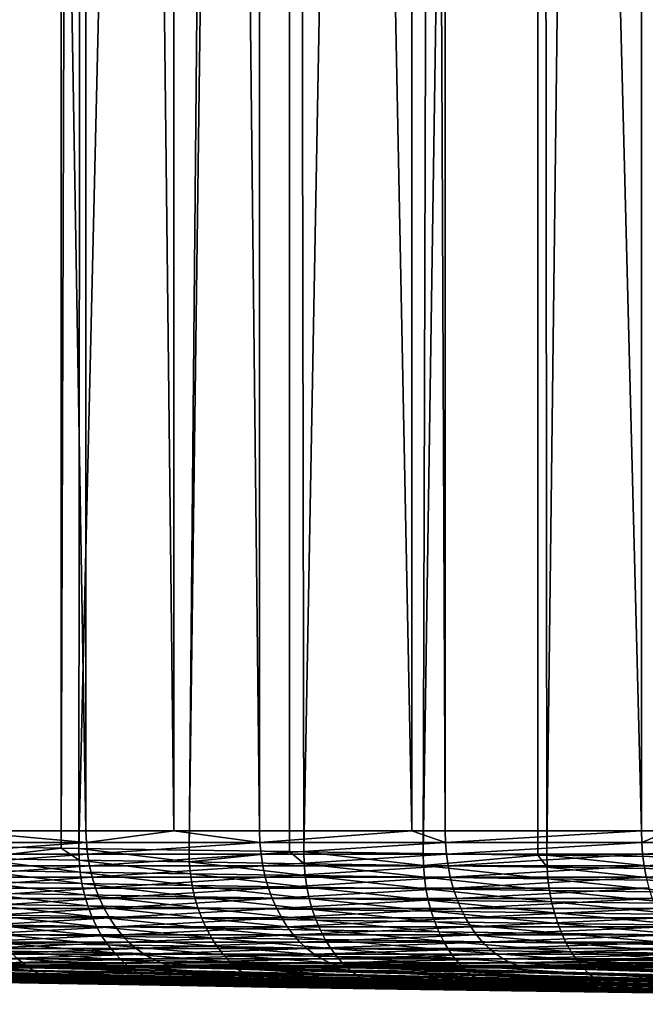
# Model space of a CAD drawing. Extents: x -30 to 140, y -228 to 0.
# Drawn here: x 83 to 86, y -87 to -81 of the extents above; entities that cross this region are included whole.
import ezdxf

# ---------------------------------------------------------------- set-up
doc = ezdxf.new("R2010")
doc.units = 0
doc.header["$MEASUREMENT"] = 0
doc.layers.add('L3', color=7, linetype='Continuous')

msp = doc.modelspace()

# ---------------------------------------------------------------- linework, layer by layer
at = {"layer": 'L3', "color": 7}
for points in [[(82.07022, -40.9, 12.75801), (81.76119, -85.6451, 12.34562), (82.86708, -40.9, 13.72899)], [(81.76119, -85.6451, 12.34562), (82.35079, -85.65496, 13.11614), (82.86708, -40.9, 13.72899)], [(83.00842, -40.9, -15.90122), (83.00842, -85.56216, -15.90122), (82.25011, -40.9, -14.97721)], [(82.25011, -40.9, -14.97721), (83.00842, -85.56216, -15.90122), (82.25011, -85.56216, -14.97721)], [(82.86708, -40.9, 13.72899), (82.35079, -85.65496, 13.11614), (82.86445, -85.66325, 13.73111)], [(82.86708, -40.9, 13.72899), (82.86445, -85.66325, 13.73111), (83.00842, -40.9, 13.90122)], [(83.00842, -40.9, 13.90122), (82.86445, -85.66325, 13.73111), (82.96616, -85.6649, 13.85288)], [(83.00842, -40.9, 13.90122), (82.96616, -85.6649, 13.85288), (84.01939, -40.9, 14.98061)], [(84.01939, -40.9, 14.98061), (82.96616, -85.6649, 13.85288), (83.60855, -85.6749, 14.55894)], [(83.52083, -40.9, -16.44831), (83.52083, -85.56216, -16.44831), (83.00842, -40.9, -15.90122)], [(83.00842, -40.9, -15.90122), (83.52083, -85.56216, -16.44831), (83.00842, -85.56216, -15.90122)], [(84.01939, -40.9, -16.98061), (84.01939, -85.56216, -16.98061), (83.52083, -40.9, -16.44831)], [(83.52083, -40.9, -16.44831), (84.01939, -85.56216, -16.98061), (83.52083, -85.56216, -16.44831)], [(84.01939, -40.9, 14.98061), (83.60855, -85.6749, 14.55894), (84.19678, -40.9, 15.14677)], [(84.19678, -40.9, 15.14677), (83.60855, -85.6749, 14.55894), (84.1938, -85.68364, 15.15008)], [(84.9066, -40.9, -17.81158), (84.9066, -85.56216, -17.81158), (84.01939, -40.9, -16.98061)], [(84.01939, -40.9, -16.98061), (84.9066, -85.56216, -17.81158), (84.01939, -85.56216, -16.98061)], [(84.19678, -40.9, 15.14677), (84.1938, -85.68364, 15.15008), (84.27731, -85.6849, 15.23443)], [(84.19678, -40.9, 15.14677), (84.27731, -85.6849, 15.23443), (85.09879, -40.9, 15.99158)], [(85.09879, -40.9, 15.99158), (84.27731, -85.6849, 15.23443), (84.97183, -85.69484, 15.8794)], [(85.09879, -40.9, -17.99158), (85.09879, -85.56216, -17.99158), (84.9066, -40.9, -17.81158)], [(84.9066, -40.9, -17.81158), (85.09879, -85.56216, -17.99158), (84.9066, -85.56216, -17.81158)], [(85.09879, -40.9, 15.99158), (84.97183, -85.69484, 15.8794), (85.64689, -40.9, 16.4414)], [(85.64689, -40.9, 16.4414), (84.97183, -85.69484, 15.8794), (85.64009, -85.70397, 16.44974)], [(86.24199, -40.9, -18.92979), (86.24199, -85.56216, -18.92979), (85.09879, -40.9, -17.99158)], [(85.09879, -40.9, -17.99158), (86.24199, -85.56216, -18.92979), (85.09879, -85.56216, -17.99158)], [(85.64689, -40.9, 16.4414), (85.64009, -85.70397, 16.44974), (85.69165, -85.70468, 16.49374)], [(85.69165, -85.70468, 16.49374), (86.24199, -40.9, 16.92978), (85.64689, -40.9, 16.4414)], [(86.43638, -85.71434, 17.07728), (86.24199, -40.9, 16.92978), (85.69165, -85.70468, 16.49374)], [(86.43638, -85.71434, 17.07728), (87.19714, -40.9, 17.61424), (86.24199, -40.9, 16.92978)], [(86.40663, -40.9, -19.04776), (86.40663, -85.56216, -19.04776), (86.24199, -40.9, -18.92979)], [(86.24199, -40.9, -18.92979), (86.40663, -85.56216, -19.04776), (86.24199, -85.56216, -18.92979)], [(82.07256, -85.63092, -14.75621), (82.25011, -85.56216, -14.97721), (83.01064, -85.63092, -15.89926)], [(82.25011, -85.56216, -14.97721), (83.00842, -85.56216, -15.90122), (83.01064, -85.63092, -15.89926)], [(83.00842, -85.56216, -15.90122), (83.52083, -85.56216, -16.44831), (83.01064, -85.63092, -15.89926)], [(83.01064, -85.63092, -15.89926), (83.52083, -85.56216, -16.44831), (84.02148, -85.63092, -16.97852)], [(83.52083, -85.56216, -16.44831), (84.01939, -85.56216, -16.98061), (84.02148, -85.63092, -16.97852)], [(84.01939, -85.56216, -16.98061), (84.9066, -85.56216, -17.81158), (84.02148, -85.63092, -16.97852)], [(84.02148, -85.63092, -16.97852), (84.9066, -85.56216, -17.81158), (85.10074, -85.63092, -17.98935)], [(84.9066, -85.56216, -17.81158), (85.09879, -85.56216, -17.99158), (85.10074, -85.63092, -17.98935)], [(85.09879, -85.56216, -17.99158), (86.24199, -85.56216, -18.92979), (85.10074, -85.63092, -17.98935)], [(85.10074, -85.63092, -17.98935), (86.24199, -85.56216, -18.92979), (86.24379, -85.63092, -18.92744)], [(86.24199, -85.56216, -18.92979), (86.40663, -85.56216, -19.04776), (86.24379, -85.63092, -18.92744)], [(86.24379, -85.63092, -18.92744), (86.40663, -85.56216, -19.04776), (87.44576, -85.63092, -19.78875)], [(82.07256, -85.63092, -14.75621), (83.01064, -85.63092, -15.89926), (82.07959, -85.69917, -14.75081)], [(82.07959, -85.69917, -14.75081), (83.01064, -85.63092, -15.89926), (83.0173, -85.69917, -15.89342)], [(82.86445, -85.66325, 13.73111), (82.35079, -85.65496, 13.11614), (82.35267, -85.72409, 13.1137)], [(83.01064, -85.63092, -15.89926), (84.02148, -85.63092, -16.97852), (83.0173, -85.69917, -15.89342)], [(83.0173, -85.69917, -15.89342), (84.02148, -85.63092, -16.97852), (84.02774, -85.69917, -16.97226)], [(84.02148, -85.63092, -16.97852), (85.10074, -85.63092, -17.98935), (84.02774, -85.69917, -16.97226)], [(84.02774, -85.69917, -16.97226), (85.10074, -85.63092, -17.98935), (85.10657, -85.69917, -17.98269)], [(85.10074, -85.63092, -17.98935), (86.24379, -85.63092, -18.92744), (85.10657, -85.69917, -17.98269)], [(85.10657, -85.69917, -17.98269), (86.24379, -85.63092, -18.92744), (86.24919, -85.69917, -18.92041)], [(86.24379, -85.63092, -18.92744), (87.44576, -85.63092, -19.78875), (86.24919, -85.69917, -18.92041)], [(86.24919, -85.69917, -18.92041), (87.44576, -85.63092, -19.78875), (87.45068, -85.69917, -19.78139)], [(82.07959, -85.69917, -14.75081), (83.0173, -85.69917, -15.89342), (82.09125, -85.7664, -14.74187)], [(82.09125, -85.7664, -14.74187), (83.0173, -85.69917, -15.89342), (83.02835, -85.7664, -15.88373)], [(82.96792, -85.73407, 13.85035), (82.86445, -85.66325, 13.73111), (82.35267, -85.72409, 13.1137)], [(82.96792, -85.73407, 13.85035), (82.96616, -85.6649, 13.85288), (82.86445, -85.66325, 13.73111)], [(83.61021, -85.74411, 14.55633), (83.60855, -85.6749, 14.55894), (82.96616, -85.6649, 13.85288)], [(83.61021, -85.74411, 14.55633), (82.96616, -85.6649, 13.85288), (82.96792, -85.73407, 13.85035)], [(83.0173, -85.69917, -15.89342), (84.02774, -85.69917, -16.97226), (83.02835, -85.7664, -15.88373)], [(83.02835, -85.7664, -15.88373), (84.02774, -85.69917, -16.97226), (84.03813, -85.7664, -16.96187)], [(84.1938, -85.68364, 15.15008), (83.60855, -85.6749, 14.55894), (83.61021, -85.74411, 14.55633)], [(84.27885, -85.75415, 15.23175), (84.1938, -85.68364, 15.15008), (83.61021, -85.74411, 14.55633)], [(84.02774, -85.69917, -16.97226), (85.10657, -85.69917, -17.98269), (84.03813, -85.7664, -16.96187)], [(84.03813, -85.7664, -16.96187), (85.10657, -85.69917, -17.98269), (85.11627, -85.7664, -17.97165)], [(84.27885, -85.75415, 15.23175), (84.27731, -85.6849, 15.23443), (84.1938, -85.68364, 15.15008)], [(84.97327, -85.76413, 15.87665), (84.97183, -85.69484, 15.8794), (84.27731, -85.6849, 15.23443)], [(84.97327, -85.76413, 15.87665), (84.27731, -85.6849, 15.23443), (84.27885, -85.75415, 15.23175)], [(85.64009, -85.70397, 16.44974), (84.97183, -85.69484, 15.8794), (84.97327, -85.76413, 15.87665)], [(85.69298, -85.774, 16.49094), (85.64009, -85.70397, 16.44974), (84.97327, -85.76413, 15.87665)], [(85.10657, -85.69917, -17.98269), (86.24919, -85.69917, -18.92041), (85.11627, -85.7664, -17.97165)], [(85.11627, -85.7664, -17.97165), (86.24919, -85.69917, -18.92041), (86.25813, -85.7664, -18.90875)], [(85.69298, -85.774, 16.49094), (85.69165, -85.70468, 16.49374), (85.64009, -85.70397, 16.44974)], [(86.4376, -85.78371, 17.07443), (86.43638, -85.71434, 17.07728), (85.69165, -85.70468, 16.49374)], [(86.4376, -85.78371, 17.07443), (85.69165, -85.70468, 16.49374), (85.69298, -85.774, 16.49094)], [(86.24919, -85.69917, -18.92041), (87.45068, -85.69917, -19.78139), (86.25813, -85.7664, -18.90875)], [(86.25813, -85.7664, -18.90875), (87.45068, -85.69917, -19.78139), (87.45884, -85.7664, -19.76917)], [(82.09125, -85.7664, -14.74187), (83.02835, -85.7664, -15.88373), (82.10745, -85.83213, -14.72944)], [(82.10745, -85.83213, -14.72944), (83.02835, -85.7664, -15.88373), (83.0437, -85.83213, -15.87027)], [(82.9742, -85.80272, 13.8439), (82.96792, -85.73407, 13.85035), (82.35267, -85.72409, 13.1137)], [(82.9742, -85.80272, 13.8439), (82.35267, -85.72409, 13.1137), (82.35921, -85.79271, 13.10753)], [(83.61621, -85.8128, 14.5496), (83.61021, -85.74411, 14.55633), (82.96792, -85.73407, 13.85035)], [(83.61621, -85.8128, 14.5496), (82.96792, -85.73407, 13.85035), (82.9742, -85.80272, 13.8439)], [(83.02835, -85.7664, -15.88373), (84.03813, -85.7664, -16.96187), (83.0437, -85.83213, -15.87027)], [(83.0437, -85.83213, -15.87027), (84.03813, -85.7664, -16.96187), (84.05257, -85.83213, -16.94743)], [(84.28457, -85.82288, 15.22478), (84.27885, -85.75415, 15.23175), (83.61021, -85.74411, 14.55633)], [(84.28457, -85.82288, 15.22478), (83.61021, -85.74411, 14.55633), (83.61621, -85.8128, 14.5496)], [(84.03813, -85.7664, -16.96187), (85.11627, -85.7664, -17.97165), (84.05257, -85.83213, -16.94743)], [(84.05257, -85.83213, -16.94743), (85.11627, -85.7664, -17.97165), (85.12972, -85.83213, -17.9563)], [(84.97869, -85.83291, 15.86944), (84.97327, -85.76413, 15.87665), (84.27885, -85.75415, 15.23175)], [(84.97869, -85.83291, 15.86944), (84.27885, -85.75415, 15.23175), (84.28457, -85.82288, 15.22478)], [(85.69811, -85.84282, 16.4835), (85.69298, -85.774, 16.49094), (84.97327, -85.76413, 15.87665)], [(85.69811, -85.84282, 16.4835), (84.97327, -85.76413, 15.87665), (84.97869, -85.83291, 15.86944)], [(85.11627, -85.7664, -17.97165), (86.25813, -85.7664, -18.90875), (85.12972, -85.83213, -17.9563)], [(85.12972, -85.83213, -17.9563), (86.25813, -85.7664, -18.90875), (86.27056, -85.83213, -18.89255)], [(86.25813, -85.7664, -18.90875), (87.45884, -85.7664, -19.76917), (86.27056, -85.83213, -18.89255)], [(82.98492, -85.87034, 13.83357), (82.9742, -85.80272, 13.8439), (82.35921, -85.79271, 13.10753)], [(82.98492, -85.87034, 13.83357), (82.35921, -85.79271, 13.10753), (82.37036, -85.86029, 13.09769)], [(83.6265, -85.88046, 14.53882), (83.61621, -85.8128, 14.5496), (82.9742, -85.80272, 13.8439)], [(83.6265, -85.88046, 14.53882), (82.9742, -85.80272, 13.8439), (82.98492, -85.87034, 13.83357)], [(84.29441, -85.89058, 15.21355), (84.28457, -85.82288, 15.22478), (83.61621, -85.8128, 14.5496)], [(84.29441, -85.89058, 15.21355), (83.61621, -85.8128, 14.5496), (83.6265, -85.88046, 14.53882)], [(84.98807, -85.90064, 15.8578), (84.97869, -85.83291, 15.86944), (84.28457, -85.82288, 15.22478)], [(84.98807, -85.90064, 15.8578), (84.28457, -85.82288, 15.22478), (84.29441, -85.89058, 15.21355)], [(86.44243, -85.85256, 17.06679), (86.4376, -85.78371, 17.07443), (85.69298, -85.774, 16.49094)], [(86.44243, -85.85256, 17.06679), (85.69298, -85.774, 16.49094), (85.69811, -85.84282, 16.4835)], [(82.10745, -85.83213, -14.72944), (83.0437, -85.83213, -15.87027), (82.12806, -85.89586, -14.71362)], [(82.12806, -85.89586, -14.71362), (83.0437, -85.83213, -15.87027), (83.06324, -85.89586, -15.85314)], [(83.00003, -85.93643, 13.81946), (82.98492, -85.87034, 13.83357), (82.37036, -85.86029, 13.09769)], [(83.00003, -85.93643, 13.81946), (82.37036, -85.86029, 13.09769), (82.38604, -85.92633, 13.08425)], [(83.64101, -85.94657, 14.52405), (83.6265, -85.88046, 14.53882), (82.98492, -85.87034, 13.83357)], [(83.64101, -85.94657, 14.52405), (82.98492, -85.87034, 13.83357), (83.00003, -85.93643, 13.81946)], [(83.0437, -85.83213, -15.87027), (84.05257, -85.83213, -16.94743), (83.06324, -85.89586, -15.85314)], [(83.06324, -85.89586, -15.85314), (84.05257, -85.83213, -16.94743), (84.07095, -85.89586, -16.92905)], [(84.3083, -85.95673, 15.19818), (84.29441, -85.89058, 15.21355), (83.6265, -85.88046, 14.53882)], [(84.3083, -85.95673, 15.19818), (83.6265, -85.88046, 14.53882), (83.64101, -85.94657, 14.52405)], [(84.05257, -85.83213, -16.94743), (85.12972, -85.83213, -17.9563), (84.07095, -85.89586, -16.92905)], [(84.07095, -85.89586, -16.92905), (85.12972, -85.83213, -17.9563), (85.14686, -85.89586, -17.93676)], [(85.70701, -85.91059, 16.47148), (85.69811, -85.84282, 16.4835), (84.97869, -85.83291, 15.86944)], [(85.70701, -85.91059, 16.47148), (84.97869, -85.83291, 15.86944), (84.98807, -85.90064, 15.8578)], [(85.12972, -85.83213, -17.9563), (86.27056, -85.83213, -18.89255), (85.14686, -85.89586, -17.93676)], [(85.14686, -85.89586, -17.93676), (86.27056, -85.83213, -18.89255), (86.28638, -85.89586, -18.87194)], [(86.45085, -85.92037, 17.0544), (86.44243, -85.85256, 17.06679), (85.69811, -85.84282, 16.4835)], [(86.45085, -85.92037, 17.0544), (85.69811, -85.84282, 16.4835), (85.70701, -85.91059, 16.47148)], [(82.12806, -85.89586, -14.71362), (83.06324, -85.89586, -15.85314), (82.15296, -85.95711, -14.69452)], [(82.15296, -85.95711, -14.69452), (83.06324, -85.89586, -15.85314), (83.08683, -85.95711, -15.83245)], [(83.01939, -86.00047, 13.80165), (83.00003, -85.93643, 13.81946), (82.38604, -85.92633, 13.08425)], [(83.01939, -86.00047, 13.80165), (82.38604, -85.92633, 13.08425), (82.40613, -85.99035, 13.06731)], [(83.65962, -86.01066, 14.50542), (83.64101, -85.94657, 14.52405), (83.00003, -85.93643, 13.81946)], [(83.65962, -86.01066, 14.50542), (83.00003, -85.93643, 13.81946), (83.01939, -86.00047, 13.80165)], [(83.06324, -85.89586, -15.85314), (84.07095, -85.89586, -16.92905), (83.08683, -85.95711, -15.83245)], [(83.08683, -85.95711, -15.83245), (84.07095, -85.89586, -16.92905), (84.09313, -85.95711, -16.90687)], [(84.07095, -85.89586, -16.92905), (85.14686, -85.89586, -17.93676), (84.09313, -85.95711, -16.90687)], [(84.09313, -85.95711, -16.90687), (85.14686, -85.89586, -17.93676), (85.16755, -85.95711, -17.91317)], [(85.00132, -85.96683, 15.84184), (84.98807, -85.90064, 15.8578), (84.29441, -85.89058, 15.21355)], [(85.00132, -85.96683, 15.84184), (84.29441, -85.89058, 15.21355), (84.3083, -85.95673, 15.19818)], [(85.7196, -85.97681, 16.45496), (85.70701, -85.91059, 16.47148), (84.98807, -85.90064, 15.8578)], [(85.7196, -85.97681, 16.45496), (84.98807, -85.90064, 15.8578), (85.00132, -85.96683, 15.84184)], [(85.14686, -85.89586, -17.93676), (86.28638, -85.89586, -18.87194), (85.16755, -85.95711, -17.91317)], [(85.16755, -85.95711, -17.91317), (86.28638, -85.89586, -18.87194), (86.30548, -85.95711, -18.84705)], [(86.46276, -85.98663, 17.03736), (86.45085, -85.92037, 17.0544), (85.70701, -85.91059, 16.47148)], [(86.46276, -85.98663, 17.03736), (85.70701, -85.91059, 16.47148), (85.7196, -85.97681, 16.45496)], [(82.15296, -85.95711, -14.69452), (83.08683, -85.95711, -15.83245), (82.18192, -86.01545, -14.67229)], [(82.18192, -86.01545, -14.67229), (83.08683, -85.95711, -15.83245), (83.11429, -86.01545, -15.80837)], [(83.04287, -86.06201, 13.78029), (83.01939, -86.00047, 13.80165), (82.40613, -85.99035, 13.06731)], [(83.04287, -86.06201, 13.78029), (82.40613, -85.99035, 13.06731), (82.43047, -86.05186, 13.047)], [(83.6822, -86.07222, 14.48306), (83.65962, -86.01066, 14.50542), (83.01939, -86.00047, 13.80165)], [(83.6822, -86.07222, 14.48306), (83.01939, -86.00047, 13.80165), (83.04287, -86.06201, 13.78029)], [(83.08683, -85.95711, -15.83245), (84.09313, -85.95711, -16.90687), (83.11429, -86.01545, -15.80837)], [(83.11429, -86.01545, -15.80837), (84.09313, -85.95711, -16.90687), (84.11895, -86.01545, -16.88105)], [(84.32613, -86.02084, 15.17875), (84.3083, -85.95673, 15.19818), (83.64101, -85.94657, 14.52405)], [(84.32613, -86.02084, 15.17875), (83.64101, -85.94657, 14.52405), (83.65962, -86.01066, 14.50542)], [(84.09313, -85.95711, -16.90687), (85.16755, -85.95711, -17.91317), (84.11895, -86.01545, -16.88105)], [(84.11895, -86.01545, -16.88105), (85.16755, -85.95711, -17.91317), (85.19163, -86.01545, -17.88571)], [(85.01835, -86.03097, 15.82167), (85.00132, -85.96683, 15.84184), (84.3083, -85.95673, 15.19818)], [(85.01835, -86.03097, 15.82167), (84.3083, -85.95673, 15.19818), (84.32613, -86.02084, 15.17875)], [(85.7358, -86.04099, 16.43408), (85.7196, -85.97681, 16.45496), (85.00132, -85.96683, 15.84184)], [(85.7358, -86.04099, 16.43408), (85.00132, -85.96683, 15.84184), (85.01835, -86.03097, 15.82167)], [(85.16755, -85.95711, -17.91317), (86.30548, -85.95711, -18.84705), (85.19163, -86.01545, -17.88571)], [(85.19163, -86.01545, -17.88571), (86.30548, -85.95711, -18.84705), (86.32771, -86.01545, -18.81807)], [(86.4781, -86.05083, 17.0158), (86.46276, -85.98663, 17.03736), (85.7196, -85.97681, 16.45496)], [(86.4781, -86.05083, 17.0158), (85.7196, -85.97681, 16.45496), (85.7358, -86.04099, 16.43408)], [(82.18192, -86.01545, -14.67229), (83.11429, -86.01545, -15.80837), (82.21477, -86.07043, -14.64709)], [(82.21477, -86.07043, -14.64709), (83.11429, -86.01545, -15.80837), (83.14541, -86.07043, -15.78108)], [(83.0703, -86.12057, 13.75554), (83.04287, -86.06201, 13.78029), (82.43047, -86.05186, 13.047)], [(83.0703, -86.12057, 13.75554), (82.43047, -86.05186, 13.047), (82.45891, -86.1104, 13.02347)], [(83.11429, -86.01545, -15.80837), (84.11895, -86.01545, -16.88105), (83.14541, -86.07043, -15.78108)], [(83.14541, -86.07043, -15.78108), (84.11895, -86.01545, -16.88105), (84.14823, -86.07043, -16.85177)], [(84.34778, -86.08243, 15.15544), (84.32613, -86.02084, 15.17875), (83.65962, -86.01066, 14.50542)], [(84.34778, -86.08243, 15.15544), (83.65962, -86.01066, 14.50542), (83.6822, -86.07222, 14.48306)], [(84.11895, -86.01545, -16.88105), (85.19163, -86.01545, -17.88571), (84.14823, -86.07043, -16.85177)], [(84.14823, -86.07043, -16.85177), (85.19163, -86.01545, -17.88571), (85.21892, -86.07043, -17.85459)], [(85.03903, -86.09258, 15.79744), (85.01835, -86.03097, 15.82167), (84.32613, -86.02084, 15.17875)], [(85.03903, -86.09258, 15.79744), (84.32613, -86.02084, 15.17875), (84.34778, -86.08243, 15.15544)], [(85.75547, -86.10263, 16.40899), (85.7358, -86.04099, 16.43408), (85.01835, -86.03097, 15.82167)], [(85.75547, -86.10263, 16.40899), (85.01835, -86.03097, 15.82167), (85.03903, -86.09258, 15.79744)], [(85.19163, -86.01545, -17.88571), (86.32771, -86.01545, -18.81807), (85.21892, -86.07043, -17.85459)], [(85.21892, -86.07043, -17.85459), (86.32771, -86.01545, -18.81807), (86.35291, -86.07043, -18.78523)], [(86.49673, -86.1125, 16.98988), (86.4781, -86.05083, 17.0158), (85.7358, -86.04099, 16.43408)], [(86.49673, -86.1125, 16.98988), (85.7358, -86.04099, 16.43408), (85.75547, -86.10263, 16.40899)], [(82.21477, -86.07043, -14.64709), (83.14541, -86.07043, -15.78108), (82.25124, -86.12164, -14.6191)], [(82.25124, -86.12164, -14.6191), (83.14541, -86.07043, -15.78108), (83.17997, -86.12164, -15.75077)], [(83.10147, -86.17571, 13.72757), (83.0703, -86.12057, 13.75554), (82.45891, -86.1104, 13.02347)], [(83.10147, -86.17571, 13.72757), (82.45891, -86.1104, 13.02347), (82.4912, -86.16553, 12.99689)], [(83.70859, -86.1308, 14.45714), (83.6822, -86.07222, 14.48306), (83.04287, -86.06201, 13.78029)], [(83.70859, -86.1308, 14.45714), (83.04287, -86.06201, 13.78029), (83.0703, -86.12057, 13.75554)], [(83.14541, -86.07043, -15.78108), (84.14823, -86.07043, -16.85177), (83.17997, -86.12164, -15.75077)], [(83.17997, -86.12164, -15.75077), (84.14823, -86.07043, -16.85177), (84.18074, -86.12164, -16.81927)], [(84.37308, -86.14103, 15.1284), (84.34778, -86.08243, 15.15544), (83.6822, -86.07222, 14.48306)], [(84.37308, -86.14103, 15.1284), (83.6822, -86.07222, 14.48306), (83.70859, -86.1308, 14.45714)], [(84.14823, -86.07043, -16.85177), (85.21892, -86.07043, -17.85459), (84.18074, -86.12164, -16.81927)], [(84.18074, -86.12164, -16.81927), (85.21892, -86.07043, -17.85459), (85.24923, -86.12164, -17.82003)], [(85.0632, -86.15121, 15.76933), (85.03903, -86.09258, 15.79744), (84.34778, -86.08243, 15.15544)], [(85.0632, -86.15121, 15.76933), (84.34778, -86.08243, 15.15544), (84.37308, -86.14103, 15.1284)], [(85.77848, -86.16128, 16.37987), (85.75547, -86.10263, 16.40899), (85.03903, -86.09258, 15.79744)], [(85.77848, -86.16128, 16.37987), (85.03903, -86.09258, 15.79744), (85.0632, -86.15121, 15.76933)], [(85.21892, -86.07043, -17.85459), (86.35291, -86.07043, -18.78523), (85.24923, -86.12164, -17.82003)], [(85.24923, -86.12164, -17.82003), (86.35291, -86.07043, -18.78523), (86.3809, -86.12164, -18.74876)], [(86.51853, -86.17117, 16.9598), (86.49673, -86.1125, 16.98988), (85.75547, -86.10263, 16.40899)], [(86.51853, -86.17117, 16.9598), (85.75547, -86.10263, 16.40899), (85.77848, -86.16128, 16.37987)], [(82.25124, -86.12164, -14.6191), (83.17997, -86.12164, -15.75077), (82.29107, -86.16872, -14.58854)], [(82.29107, -86.16872, -14.58854), (83.17997, -86.12164, -15.75077), (83.21772, -86.16872, -15.71767)], [(82.29107, -86.16872, -14.58854), (83.21772, -86.16872, -15.71767), (82.33396, -86.21131, -14.55563)], [(82.33396, -86.21131, -14.55563), (83.21772, -86.16872, -15.71767), (83.25836, -86.21131, -15.68202)], [(83.13613, -86.22703, 13.69661), (83.10147, -86.17571, 13.72757), (82.4912, -86.16553, 12.99689)], [(83.13613, -86.22703, 13.69661), (82.4912, -86.16553, 12.99689), (82.52712, -86.21684, 12.96746)], [(83.73857, -86.18596, 14.42785), (83.70859, -86.1308, 14.45714), (83.0703, -86.12057, 13.75554)], [(83.73857, -86.18596, 14.42785), (83.0703, -86.12057, 13.75554), (83.10147, -86.17571, 13.72757)], [(83.17997, -86.12164, -15.75077), (84.18074, -86.12164, -16.81927), (83.21772, -86.16872, -15.71767)], [(83.21772, -86.16872, -15.71767), (84.18074, -86.12164, -16.81927), (84.21623, -86.16872, -16.78377)], [(83.21772, -86.16872, -15.71767), (84.21623, -86.16872, -16.78377), (83.25836, -86.21131, -15.68202)], [(83.25836, -86.21131, -15.68202), (84.21623, -86.16872, -16.78377), (84.25446, -86.21131, -16.74554)], [(84.40184, -86.19621, 15.09784), (84.37308, -86.14103, 15.1284), (83.70859, -86.1308, 14.45714)], [(84.40184, -86.19621, 15.09784), (83.70859, -86.1308, 14.45714), (83.73857, -86.18596, 14.42785)], [(84.18074, -86.12164, -16.81927), (85.24923, -86.12164, -17.82003), (84.21623, -86.16872, -16.78377)], [(84.21623, -86.16872, -16.78377), (85.24923, -86.12164, -17.82003), (85.28233, -86.16872, -17.78228)], [(84.21623, -86.16872, -16.78377), (85.28233, -86.16872, -17.78228), (84.25446, -86.21131, -16.74554)], [(84.25446, -86.21131, -16.74554), (85.28233, -86.16872, -17.78228), (85.31798, -86.21131, -17.74164)], [(85.09068, -86.20641, 15.73757), (85.0632, -86.15121, 15.76933), (84.37308, -86.14103, 15.1284)], [(85.09068, -86.20641, 15.73757), (84.37308, -86.14103, 15.1284), (84.40184, -86.19621, 15.09784)], [(85.80464, -86.21649, 16.34694), (85.77848, -86.16128, 16.37987), (85.0632, -86.15121, 15.76933)], [(85.80464, -86.21649, 16.34694), (85.0632, -86.15121, 15.76933), (85.09068, -86.20641, 15.73757)], [(85.24923, -86.12164, -17.82003), (86.3809, -86.12164, -18.74876), (85.28233, -86.16872, -17.78228)], [(85.28233, -86.16872, -17.78228), (86.3809, -86.12164, -18.74876), (86.41146, -86.16872, -18.70893)], [(85.28233, -86.16872, -17.78228), (86.41146, -86.16872, -18.70893), (85.31798, -86.21131, -17.74164)], [(85.31798, -86.21131, -17.74164), (86.41146, -86.16872, -18.70893), (86.44437, -86.21131, -18.66604)], [(86.54334, -86.2264, 16.92579), (86.51853, -86.17117, 16.9598), (85.77848, -86.16128, 16.37987)], [(86.54334, -86.2264, 16.92579), (85.77848, -86.16128, 16.37987), (85.80464, -86.21649, 16.34694)], [(82.33396, -86.21131, -14.55563), (83.25836, -86.21131, -15.68202), (82.37959, -86.24909, -14.52061)], [(82.37959, -86.24909, -14.52061), (83.25836, -86.21131, -15.68202), (83.30161, -86.24909, -15.64409)], [(83.17404, -86.27414, 13.66288), (83.13613, -86.22703, 13.69661), (82.52712, -86.21684, 12.96746)], [(83.17404, -86.27414, 13.66288), (82.52712, -86.21684, 12.96746), (82.56639, -86.26394, 12.93541)], [(83.77194, -86.23729, 14.39541), (83.73857, -86.18596, 14.42785), (83.10147, -86.17571, 13.72757)], [(83.77194, -86.23729, 14.39541), (83.10147, -86.17571, 13.72757), (83.13613, -86.22703, 13.69661)], [(83.80842, -86.28441, 14.36007), (83.77194, -86.23729, 14.39541), (83.13613, -86.22703, 13.69661)], [(83.80842, -86.28441, 14.36007), (83.13613, -86.22703, 13.69661), (83.17404, -86.27414, 13.66288)], [(83.25836, -86.21131, -15.68202), (84.25446, -86.21131, -16.74554), (83.30161, -86.24909, -15.64409)], [(83.30161, -86.24909, -15.64409), (84.25446, -86.21131, -16.74554), (84.29513, -86.24909, -16.70487)], [(84.43384, -86.24756, 15.06399), (84.40184, -86.19621, 15.09784), (83.73857, -86.18596, 14.42785)], [(84.43384, -86.24756, 15.06399), (83.73857, -86.18596, 14.42785), (83.77194, -86.23729, 14.39541)], [(84.25446, -86.21131, -16.74554), (85.31798, -86.21131, -17.74164), (84.29513, -86.24909, -16.70487)], [(84.29513, -86.24909, -16.70487), (85.31798, -86.21131, -17.74164), (85.35591, -86.24909, -17.69839)], [(85.12127, -86.25776, 15.70237), (85.09068, -86.20641, 15.73757), (84.40184, -86.19621, 15.09784)], [(85.12127, -86.25776, 15.70237), (84.40184, -86.19621, 15.09784), (84.43384, -86.24756, 15.06399)], [(85.83377, -86.26785, 16.31047), (85.80464, -86.21649, 16.34694), (85.09068, -86.20641, 15.73757)], [(85.83377, -86.26785, 16.31047), (85.09068, -86.20641, 15.73757), (85.12127, -86.25776, 15.70237)], [(85.31798, -86.21131, -17.74164), (86.44437, -86.21131, -18.66604), (85.35591, -86.24909, -17.69839)], [(85.35591, -86.24909, -17.69839), (86.44437, -86.21131, -18.66604), (86.47939, -86.24909, -18.62041)], [(86.57095, -86.27777, 16.88809), (86.54334, -86.2264, 16.92579), (85.80464, -86.21649, 16.34694)], [(86.57095, -86.27777, 16.88809), (85.80464, -86.21649, 16.34694), (85.83377, -86.26785, 16.31047)], [(82.37959, -86.24909, -14.52061), (83.30161, -86.24909, -15.64409), (82.42764, -86.28179, -14.48375)], [(82.42764, -86.28179, -14.48375), (83.30161, -86.24909, -15.64409), (83.34714, -86.28179, -15.60417)], [(82.42764, -86.28179, -14.48375), (83.34714, -86.28179, -15.60417), (82.47773, -86.30916, -14.44531)], [(82.47773, -86.30916, -14.44531), (83.34714, -86.28179, -15.60417), (83.39462, -86.30916, -15.56253)], [(83.21492, -86.31668, 13.62663), (83.17404, -86.27414, 13.66288), (82.56639, -86.26394, 12.93541)], [(83.21492, -86.31668, 13.62663), (82.56639, -86.26394, 12.93541), (82.60872, -86.30649, 12.90097)], [(83.84776, -86.32694, 14.32209), (83.80842, -86.28441, 14.36007), (83.17404, -86.27414, 13.66288)], [(83.84776, -86.32694, 14.32209), (83.17404, -86.27414, 13.66288), (83.21492, -86.31668, 13.62663)], [(83.30161, -86.24909, -15.64409), (84.29513, -86.24909, -16.70487), (83.34714, -86.28179, -15.60417)], [(83.34714, -86.28179, -15.60417), (84.29513, -86.24909, -16.70487), (84.33796, -86.28179, -16.66205)], [(83.34714, -86.28179, -15.60417), (84.33796, -86.28179, -16.66205), (83.39462, -86.30916, -15.56253)], [(83.39462, -86.30916, -15.56253), (84.33796, -86.28179, -16.66205), (84.3826, -86.30916, -16.6174)], [(84.46884, -86.29467, 15.02711), (84.43384, -86.24756, 15.06399), (83.77194, -86.23729, 14.39541)], [(84.46884, -86.29467, 15.02711), (83.77194, -86.23729, 14.39541), (83.80842, -86.28441, 14.36007)], [(84.50659, -86.3372, 14.98746), (84.46884, -86.29467, 15.02711), (83.80842, -86.28441, 14.36007)], [(84.50659, -86.3372, 14.98746), (83.80842, -86.28441, 14.36007), (83.84776, -86.32694, 14.32209)], [(84.29513, -86.24909, -16.70487), (85.35591, -86.24909, -17.69839), (84.33796, -86.28179, -16.66205)], [(84.33796, -86.28179, -16.66205), (85.35591, -86.24909, -17.69839), (85.39584, -86.28179, -17.65286)], [(84.33796, -86.28179, -16.66205), (85.39584, -86.28179, -17.65286), (84.3826, -86.30916, -16.6174)], [(84.3826, -86.30916, -16.6174), (85.39584, -86.28179, -17.65286), (85.43747, -86.30916, -17.60538)], [(85.15474, -86.30487, 15.66401), (85.12127, -86.25776, 15.70237), (84.43384, -86.24756, 15.06399)], [(85.15474, -86.30487, 15.66401), (84.43384, -86.24756, 15.06399), (84.46884, -86.29467, 15.02711)], [(85.86564, -86.31497, 16.27071), (85.83377, -86.26785, 16.31047), (85.12127, -86.25776, 15.70237)], [(85.86564, -86.31497, 16.27071), (85.12127, -86.25776, 15.70237), (85.15474, -86.30487, 15.66401)], [(85.35591, -86.24909, -17.69839), (86.47939, -86.24909, -18.62041), (85.39584, -86.28179, -17.65286)], [(85.39584, -86.28179, -17.65286), (86.47939, -86.24909, -18.62041), (86.51625, -86.28179, -18.57236)], [(85.39584, -86.28179, -17.65286), (86.51625, -86.28179, -18.57236), (85.43747, -86.30916, -17.60538)], [(85.43747, -86.30916, -17.60538), (86.51625, -86.28179, -18.57236), (86.55469, -86.30916, -18.52227)], [(86.60116, -86.32489, 16.847), (86.57095, -86.27777, 16.88809), (85.83377, -86.26785, 16.31047)], [(86.60116, -86.32489, 16.847), (85.83377, -86.26785, 16.31047), (85.86564, -86.31497, 16.27071)], [(82.6538, -86.34416, 12.8644), (82.60872, -86.30649, 12.90097), (82.02792, -86.29638, 12.14206)], [(82.6538, -86.34416, 12.8644), (82.02792, -86.29638, 12.14206), (82.07449, -86.33406, 12.1075)], [(82.70129, -86.37668, 12.82598), (82.6538, -86.34416, 12.8644), (82.07449, -86.33406, 12.1075)], [(82.70129, -86.37668, 12.82598), (82.07449, -86.33406, 12.1075), (82.12353, -86.3666, 12.07119)], [(82.47773, -86.30916, -14.44531), (83.39462, -86.30916, -15.56253), (82.52951, -86.33101, -14.40558)], [(82.52951, -86.33101, -14.40558), (83.39462, -86.30916, -15.56253), (83.44369, -86.33101, -15.5195)], [(82.52951, -86.33101, -14.40558), (83.44369, -86.33101, -15.5195), (82.58259, -86.34716, -14.36485)], [(82.58259, -86.34716, -14.36485), (83.44369, -86.33101, -15.5195), (83.49398, -86.34716, -15.47539)], [(83.25844, -86.35435, 13.58814), (83.21492, -86.31668, 13.62663), (82.60872, -86.30649, 12.90097)], [(83.25844, -86.35435, 13.58814), (82.60872, -86.30649, 12.90097), (82.6538, -86.34416, 12.8644)], [(83.30429, -86.38684, 13.54769), (83.25844, -86.35435, 13.58814), (82.6538, -86.34416, 12.8644)], [(83.30429, -86.38684, 13.54769), (82.6538, -86.34416, 12.8644), (82.70129, -86.37668, 12.82598)], [(83.88966, -86.36459, 14.28175), (83.84776, -86.32694, 14.32209), (83.21492, -86.31668, 13.62663)], [(83.88966, -86.36459, 14.28175), (83.21492, -86.31668, 13.62663), (83.25844, -86.35435, 13.58814)], [(83.39462, -86.30916, -15.56253), (84.3826, -86.30916, -16.6174), (83.44369, -86.33101, -15.5195)], [(83.44369, -86.33101, -15.5195), (84.3826, -86.30916, -16.6174), (84.42875, -86.33101, -16.57125)], [(83.44369, -86.33101, -15.5195), (84.42875, -86.33101, -16.57125), (83.49398, -86.34716, -15.47539)], [(83.49398, -86.34716, -15.47539), (84.42875, -86.33101, -16.57125), (84.47605, -86.34716, -16.52394)], [(84.5468, -86.37484, 14.94536), (84.50659, -86.3372, 14.98746), (83.84776, -86.32694, 14.32209)], [(84.5468, -86.37484, 14.94536), (83.84776, -86.32694, 14.32209), (83.88966, -86.36459, 14.28175)], [(84.3826, -86.30916, -16.6174), (85.43747, -86.30916, -17.60538), (84.42875, -86.33101, -16.57125)], [(84.42875, -86.33101, -16.57125), (85.43747, -86.30916, -17.60538), (85.4805, -86.33101, -17.55632)], [(84.42875, -86.33101, -16.57125), (85.4805, -86.33101, -17.55632), (84.47605, -86.34716, -16.52394)], [(85.19083, -86.34741, 15.62279), (85.15474, -86.30487, 15.66401), (84.46884, -86.29467, 15.02711)], [(85.19083, -86.34741, 15.62279), (84.46884, -86.29467, 15.02711), (84.50659, -86.3372, 14.98746)], [(84.47605, -86.34716, -16.52394), (85.4805, -86.33101, -17.55632), (85.52461, -86.34716, -17.50602)], [(85.22927, -86.38503, 15.579), (85.19083, -86.34741, 15.62279), (84.50659, -86.3372, 14.98746)], [(85.22927, -86.38503, 15.579), (84.50659, -86.3372, 14.98746), (84.5468, -86.37484, 14.94536)], [(85.90001, -86.3575, 16.22797), (85.86564, -86.31497, 16.27071), (85.15474, -86.30487, 15.66401)], [(85.90001, -86.3575, 16.22797), (85.15474, -86.30487, 15.66401), (85.19083, -86.34741, 15.62279)], [(85.43747, -86.30916, -17.60538), (86.55469, -86.30916, -18.52227), (85.4805, -86.33101, -17.55632)], [(85.4805, -86.33101, -17.55632), (86.55469, -86.30916, -18.52227), (86.59443, -86.33101, -18.47049)], [(85.4805, -86.33101, -17.55632), (86.59443, -86.33101, -18.47049), (85.52461, -86.34716, -17.50602)], [(85.52461, -86.34716, -17.50602), (86.59443, -86.33101, -18.47049), (86.63515, -86.34716, -18.41742)], [(86.63376, -86.36741, 16.80282), (86.60116, -86.32489, 16.847), (85.86564, -86.31497, 16.27071)], [(86.63376, -86.36741, 16.80282), (85.86564, -86.31497, 16.27071), (85.90001, -86.3575, 16.22797)], [(85.4546, -86.48146, -1), (78.20223, -86.3624, -0.074352), (78.18255, -86.36197, -1)], [(78.18255, -86.36197, -1), (78.22926, -86.36197, -2.42693), (85.4546, -86.48146, -1)], [(85.4546, -86.48146, -1), (78.26078, -86.36367, 0.844472), (78.20223, -86.3624, -0.074352)], [(85.4546, -86.48146, -1), (78.22926, -86.36197, -2.42693), (85.48687, -86.49421, -1.97154)], [(78.22926, -86.36197, -2.42693), (78.23224, -86.36197, -2.45715), (85.48687, -86.49421, -1.97154)], [(85.48687, -86.49421, -1.97154), (78.23224, -86.36197, -2.45715), (78.3692, -86.36197, -3.847749)], [(78.35762, -86.36577, 1.75616), (78.26078, -86.36367, 0.844472), (85.4546, -86.48146, -1)], [(85.4546, -86.48146, -1), (78.49229, -86.36868, 2.660381), (78.35762, -86.36577, 1.75616)], [(85.48687, -86.49421, -1.97154), (78.3692, -86.36197, -3.847749), (85.58417, -86.49421, -2.93874)], [(78.3692, -86.36197, -3.847749), (78.37909, -86.36197, -3.907672), (85.58417, -86.49421, -2.93874)], [(85.58417, -86.49421, -2.93874), (78.37909, -86.36197, -3.907672), (78.60176, -86.36197, -5.256374)], [(85.4546, -86.48146, -1), (78.6645, -86.37238, 3.556783), (78.49229, -86.36868, 2.660381)], [(85.58417, -86.49421, -2.93874), (78.60176, -86.36197, -5.256374), (85.74586, -86.49421, -3.897282)], [(78.60176, -86.36197, -5.256374), (78.62245, -86.36197, -5.345097), (85.74586, -86.49421, -3.897282)], [(85.74586, -86.49421, -3.897282), (78.62245, -86.36197, -5.345097), (78.92596, -86.36197, -6.646773)], [(78.87405, -86.37682, 4.444992), (78.6645, -86.37238, 3.556783), (85.4546, -86.48146, -1)], [(85.4546, -86.48146, -1), (79.12091, -86.38201, 5.324612), (78.87405, -86.37682, 4.444992)], [(85.74586, -86.49421, -3.897282), (78.92596, -86.36197, -6.646773), (85.97121, -86.49421, -4.842883)], [(78.92596, -86.36197, -6.646773), (78.96122, -86.36197, -6.763015), (85.97121, -86.49421, -4.842883)], [(85.97121, -86.49421, -4.842883), (78.96122, -86.36197, -6.763015), (79.3404, -86.36197, -8.01299)], [(85.4546, -86.48146, -1), (79.41208, -86.38804, 6.214949), (79.12091, -86.38201, 5.324612)], [(85.97121, -86.49421, -4.842883), (79.3404, -86.36197, -8.01299), (86.25921, -86.49421, -5.771322)], [(79.3404, -86.36197, -8.01299), (79.39389, -86.36197, -8.155103), (86.25921, -86.49421, -5.771322)], [(86.25921, -86.49421, -5.771322), (79.39389, -86.36197, -8.155103), (79.84331, -86.36197, -9.349179)], [(79.73727, -86.39469, 7.081984), (79.41208, -86.38804, 6.214949), (85.4546, -86.48146, -1)], [(85.4546, -86.48146, -1), (80.09689, -86.40192, 7.929722), (79.73727, -86.39469, 7.081984)], [(86.25921, -86.49421, -5.771322), (79.84331, -86.36197, -9.349179), (86.60859, -86.49421, -6.67845)], [(79.84331, -86.36197, -9.349179), (79.9185, -86.36197, -9.515153), (86.60859, -86.49421, -6.67845)], [(86.60859, -86.49421, -6.67845), (79.9185, -86.36197, -9.515153), (80.43252, -86.36197, -10.64961)], [(85.4546, -86.48146, -1), (80.49029, -86.40967, 8.758066), (80.09689, -86.40192, 7.929722)], [(86.60859, -86.49421, -6.67845), (80.43252, -86.36197, -10.64961), (87.01777, -86.49421, -7.560218)], [(80.43252, -86.36197, -10.64961), (80.53274, -86.36197, -10.8371), (87.01777, -86.49421, -7.560218)], [(87.01777, -86.49421, -7.560218), (80.53274, -86.36197, -10.8371), (81.10553, -86.36197, -11.90873)], [(87.01777, -86.49421, -7.560218), (81.10553, -86.36197, -11.90873), (87.48493, -86.49421, -8.412685)], [(81.10553, -86.36197, -11.90873), (81.23383, -86.36197, -12.11505), (87.48493, -86.49421, -8.412685)], [(87.48493, -86.49421, -8.412685), (81.23383, -86.36197, -12.11505), (81.85945, -86.36197, -13.12113)], [(81.80235, -86.35751, -13.15928), (82.58259, -86.34716, -14.36485), (82.63656, -86.35751, -14.32343)], [(81.80235, -86.35751, -13.15928), (82.63656, -86.35751, -14.32343), (82.01867, -86.36197, -13.34331)], [(87.48493, -86.49421, -8.412685), (81.85945, -86.36197, -13.12113), (88.00799, -86.49421, -9.232046)], [(81.85945, -86.36197, -13.12113), (82.01867, -86.36197, -13.34331), (88.00799, -86.49421, -9.232046)], [(82.01867, -86.36197, -13.34331), (82.63656, -86.35751, -14.32343), (82.69105, -86.36197, -14.28162)], [(88.00799, -86.49421, -9.232046), (82.01867, -86.36197, -13.34331), (82.69105, -86.36197, -14.28162)], [(82.75083, -86.40379, 12.78598), (82.70129, -86.37668, 12.82598), (82.12353, -86.3666, 12.07119)], [(82.75083, -86.40379, 12.78598), (82.12353, -86.3666, 12.07119), (82.1747, -86.39375, 12.0334)], [(82.80204, -86.42531, 12.74472), (82.75083, -86.40379, 12.78598), (82.1747, -86.39375, 12.0334)], [(82.80204, -86.42531, 12.74472), (82.1747, -86.39375, 12.0334), (82.22761, -86.4153, 11.99441)], [(82.58259, -86.34716, -14.36485), (83.49398, -86.34716, -15.47539), (82.63656, -86.35751, -14.32343)], [(82.63656, -86.35751, -14.32343), (83.49398, -86.34716, -15.47539), (83.54513, -86.35751, -15.43053)], [(82.88372, -86.36197, -14.5164), (82.69105, -86.36197, -14.28162), (82.63656, -86.35751, -14.32343)], [(82.63656, -86.35751, -14.32343), (83.54513, -86.35751, -15.43053), (82.88372, -86.36197, -14.5164)], [(88.00799, -86.49421, -9.232046), (82.69105, -86.36197, -14.28162), (88.58462, -86.49421, -10.01464)], [(82.69105, -86.36197, -14.28162), (82.88372, -86.36197, -14.5164), (88.58462, -86.49421, -10.01464)], [(83.35213, -86.41393, 13.50559), (83.30429, -86.38684, 13.54769), (82.70129, -86.37668, 12.82598)], [(83.35213, -86.41393, 13.50559), (82.70129, -86.37668, 12.82598), (82.75083, -86.40379, 12.78598)], [(83.40158, -86.43541, 13.46216), (83.35213, -86.41393, 13.50559), (82.75083, -86.40379, 12.78598)], [(83.40158, -86.43541, 13.46216), (82.75083, -86.40379, 12.78598), (82.80204, -86.42531, 12.74472)], [(82.88372, -86.36197, -14.5164), (83.54513, -86.35751, -15.43053), (83.59677, -86.36197, -15.38525)], [(88.58462, -86.49421, -10.01464), (82.88372, -86.36197, -14.5164), (83.59677, -86.36197, -15.38525)], [(83.9338, -86.39707, 14.23936), (83.88966, -86.36459, 14.28175), (83.25844, -86.35435, 13.58814)], [(83.9338, -86.39707, 14.23936), (83.25844, -86.35435, 13.58814), (83.30429, -86.38684, 13.54769)], [(83.97985, -86.42413, 14.19524), (83.9338, -86.39707, 14.23936), (83.30429, -86.38684, 13.54769)], [(83.97985, -86.42413, 14.19524), (83.30429, -86.38684, 13.54769), (83.35213, -86.41393, 13.50559)], [(83.49398, -86.34716, -15.47539), (84.47605, -86.34716, -16.52394), (83.54513, -86.35751, -15.43053)], [(83.54513, -86.35751, -15.43053), (84.47605, -86.34716, -16.52394), (84.52417, -86.35751, -16.47583)], [(83.82516, -86.36197, -15.62909), (83.59677, -86.36197, -15.38525), (83.54513, -86.35751, -15.43053)], [(83.54513, -86.35751, -15.43053), (84.52417, -86.35751, -16.47583), (83.82516, -86.36197, -15.62909)], [(88.58462, -86.49421, -10.01464), (83.59677, -86.36197, -15.38525), (89.21222, -86.49421, -10.75697)], [(83.59677, -86.36197, -15.38525), (83.82516, -86.36197, -15.62909), (89.21222, -86.49421, -10.75697)], [(83.82516, -86.36197, -15.62909), (84.52417, -86.35751, -16.47583), (84.57273, -86.36197, -16.42727)], [(89.21222, -86.49421, -10.75697), (83.82516, -86.36197, -15.62909), (84.57273, -86.36197, -16.42727)], [(84.58915, -86.4073, 14.90112), (84.5468, -86.37484, 14.94536), (83.88966, -86.36459, 14.28175)], [(84.58915, -86.4073, 14.90112), (83.88966, -86.36459, 14.28175), (83.9338, -86.39707, 14.23936)], [(84.63335, -86.43433, 14.85506), (84.58915, -86.4073, 14.90112), (83.9338, -86.39707, 14.23936)], [(84.63335, -86.43433, 14.85506), (83.9338, -86.39707, 14.23936), (83.97985, -86.42413, 14.19524)], [(84.47605, -86.34716, -16.52394), (85.52461, -86.34716, -17.50602), (84.52417, -86.35751, -16.47583)], [(84.52417, -86.35751, -16.47583), (85.52461, -86.34716, -17.50602), (85.56947, -86.35751, -17.45486)], [(84.83874, -86.36197, -16.67642), (84.57273, -86.36197, -16.42727), (84.52417, -86.35751, -16.47583)], [(84.52417, -86.35751, -16.47583), (85.56947, -86.35751, -17.45486), (84.83874, -86.36197, -16.67642)], [(85.26978, -86.41747, 15.53297), (85.22927, -86.38503, 15.579), (84.5468, -86.37484, 14.94536)], [(85.26978, -86.41747, 15.53297), (84.5468, -86.37484, 14.94536), (84.58915, -86.4073, 14.90112)], [(89.21222, -86.49421, -10.75697), (84.57273, -86.36197, -16.42727), (89.888, -86.49421, -11.45573)], [(84.57273, -86.36197, -16.42727), (84.83874, -86.36197, -16.67642), (89.888, -86.49421, -11.45573)], [(84.83874, -86.36197, -16.67642), (85.56947, -86.35751, -17.45486), (85.61476, -86.36197, -17.40323)], [(89.888, -86.49421, -11.45573), (84.83874, -86.36197, -16.67642), (85.61476, -86.36197, -17.40323)], [(85.93662, -86.39511, 16.18257), (85.90001, -86.3575, 16.22797), (85.19083, -86.34741, 15.62279)], [(85.93662, -86.39511, 16.18257), (85.19083, -86.34741, 15.62279), (85.22927, -86.38503, 15.579)], [(85.97521, -86.42753, 16.13485), (85.93662, -86.39511, 16.18257), (85.22927, -86.38503, 15.579)], [(85.97521, -86.42753, 16.13485), (85.22927, -86.38503, 15.579), (85.26978, -86.41747, 15.53297)], [(85.52461, -86.34716, -17.50602), (86.63515, -86.34716, -18.41742), (85.56947, -86.35751, -17.45486)], [(85.56947, -86.35751, -17.45486), (86.63515, -86.34716, -18.41742), (86.67657, -86.35751, -18.36343)], [(85.91998, -86.36197, -17.65372), (85.61476, -86.36197, -17.40323), (85.56947, -86.35751, -17.45486)], [(85.56947, -86.35751, -17.45486), (86.67657, -86.35751, -18.36343), (85.91998, -86.36197, -17.65372)], [(89.888, -86.49421, -11.45573), (85.61476, -86.36197, -17.40323), (90.60895, -86.49421, -12.10779)], [(85.61476, -86.36197, -17.40323), (85.91998, -86.36197, -17.65372), (90.60895, -86.49421, -12.10779)], [(86.66848, -86.40502, 16.75588), (86.63376, -86.36741, 16.80282), (85.90001, -86.3575, 16.22797)], [(86.66848, -86.40502, 16.75588), (85.90001, -86.3575, 16.22797), (85.93662, -86.39511, 16.18257)], [(85.91998, -86.36197, -17.65372), (86.67657, -86.35751, -18.36343), (86.71837, -86.36197, -18.30895)], [(90.60895, -86.49421, -12.10779), (85.91998, -86.36197, -17.65372), (86.71837, -86.36197, -18.30895)], [(86.70507, -86.43741, 16.70655), (86.66848, -86.40502, 16.75588), (85.93662, -86.39511, 16.18257)], [(86.70507, -86.43741, 16.70655), (85.93662, -86.39511, 16.18257), (85.97521, -86.42753, 16.13485)], [(80.91692, -86.4179, 9.56685), (80.49029, -86.40967, 8.758066), (85.4546, -86.48146, -1)], [(85.4546, -86.48146, -1), (81.37637, -86.42656, 10.35584), (80.91692, -86.4179, 9.56685)], [(85.4546, -86.48146, -1), (81.86837, -86.43561, 11.12475), (81.37637, -86.42656, 10.35584)], [(82.39272, -86.44498, 11.87321), (81.86837, -86.43561, 11.12475), (85.4546, -86.48146, -1)], [(82.85456, -86.44106, 12.70251), (82.80204, -86.42531, 12.74472), (82.22761, -86.4153, 11.99441)], [(82.85456, -86.44106, 12.70251), (82.22761, -86.4153, 11.99441), (82.28185, -86.43109, 11.95452)], [(82.90798, -86.45093, 12.65964), (82.85456, -86.44106, 12.70251), (82.28185, -86.43109, 11.95452)], [(82.90798, -86.45093, 12.65964), (82.28185, -86.43109, 11.95452), (82.33702, -86.44101, 11.91402)], [(82.96191, -86.45484, 12.61646), (82.90798, -86.45093, 12.65964), (82.33702, -86.44101, 11.91402)], [(82.96191, -86.45484, 12.61646), (82.33702, -86.44101, 11.91402), (82.39272, -86.44498, 11.87321)], [(85.4546, -86.48146, -1), (82.96191, -86.45484, 12.61646), (82.39272, -86.44498, 11.87321)], [(83.4523, -86.45112, 13.41771), (83.40158, -86.43541, 13.46216), (82.80204, -86.42531, 12.74472)], [(83.4523, -86.45112, 13.41771), (82.80204, -86.42531, 12.74472), (82.85456, -86.44106, 12.70251)], [(83.50389, -86.46093, 13.37258), (83.4523, -86.45112, 13.41771), (82.85456, -86.44106, 12.70251)], [(83.50389, -86.46093, 13.37258), (82.85456, -86.44106, 12.70251), (82.90798, -86.45093, 12.65964)], [(83.55597, -86.46479, 13.32712), (83.50389, -86.46093, 13.37258), (82.90798, -86.45093, 12.65964)], [(83.55597, -86.46479, 13.32712), (82.90798, -86.45093, 12.65964), (82.96191, -86.45484, 12.61646)], [(85.4546, -86.48146, -1), (83.55597, -86.46479, 13.32712), (82.96191, -86.45484, 12.61646)], [(84.02748, -86.44558, 14.14972), (83.97985, -86.42413, 14.19524), (83.35213, -86.41393, 13.50559)], [(84.02748, -86.44558, 14.14972), (83.35213, -86.41393, 13.50559), (83.40158, -86.43541, 13.46216)], [(84.07631, -86.46124, 14.10313), (84.02748, -86.44558, 14.14972), (83.40158, -86.43541, 13.46216)], [(84.07631, -86.46124, 14.10313), (83.40158, -86.43541, 13.46216), (83.4523, -86.45112, 13.41771)], [(84.12598, -86.471, 14.05583), (84.07631, -86.46124, 14.10313), (83.4523, -86.45112, 13.41771)], [(84.12598, -86.471, 14.05583), (83.4523, -86.45112, 13.41771), (83.50389, -86.46093, 13.37258)], [(84.17612, -86.47479, 14.00818), (84.12598, -86.471, 14.05583), (83.50389, -86.46093, 13.37258)], [(84.17612, -86.47479, 14.00818), (83.50389, -86.46093, 13.37258), (83.55597, -86.46479, 13.32712)], [(84.67905, -86.45574, 14.80753), (84.63335, -86.43433, 14.85506), (83.97985, -86.42413, 14.19524)], [(84.67905, -86.45574, 14.80753), (83.97985, -86.42413, 14.19524), (84.02748, -86.44558, 14.14972)], [(84.72592, -86.47136, 14.7589), (84.67905, -86.45574, 14.80753), (84.02748, -86.44558, 14.14972)], [(84.72592, -86.47136, 14.7589), (84.02748, -86.44558, 14.14972), (84.07631, -86.46124, 14.10313)], [(84.77359, -86.48107, 14.70952), (84.72592, -86.47136, 14.7589), (84.07631, -86.46124, 14.10313)], [(84.77359, -86.48107, 14.70952), (84.07631, -86.46124, 14.10313), (84.12598, -86.471, 14.05583)], [(85.31205, -86.44447, 15.48506), (85.26978, -86.41747, 15.53297), (84.58915, -86.4073, 14.90112)], [(85.31205, -86.44447, 15.48506), (84.58915, -86.4073, 14.90112), (84.63335, -86.43433, 14.85506)], [(85.35575, -86.46584, 15.43562), (85.31205, -86.44447, 15.48506), (84.63335, -86.43433, 14.85506)], [(85.35575, -86.46584, 15.43562), (84.63335, -86.43433, 14.85506), (84.67905, -86.45574, 14.80753)], [(85.40057, -86.48142, 15.38503), (85.35575, -86.46584, 15.43562), (84.67905, -86.45574, 14.80753)], [(85.40057, -86.48142, 15.38503), (84.67905, -86.45574, 14.80753), (84.72592, -86.47136, 14.7589)], [(86.01547, -86.4545, 16.08517), (85.97521, -86.42753, 16.13485), (85.26978, -86.41747, 15.53297)], [(86.01547, -86.4545, 16.08517), (85.26978, -86.41747, 15.53297), (85.31205, -86.44447, 15.48506)], [(86.0571, -86.47584, 16.0339), (86.01547, -86.4545, 16.08517), (85.31205, -86.44447, 15.48506)], [(86.0571, -86.47584, 16.0339), (85.31205, -86.44447, 15.48506), (85.35575, -86.46584, 15.43562)], [(86.74325, -86.46437, 16.65519), (86.70507, -86.43741, 16.70655), (85.97521, -86.42753, 16.13485)], [(86.74325, -86.46437, 16.65519), (85.97521, -86.42753, 16.13485), (86.01547, -86.4545, 16.08517)], [(86.78274, -86.48566, 16.60219), (86.74325, -86.46437, 16.65519), (86.01547, -86.4545, 16.08517)], [(86.78274, -86.48566, 16.60219), (86.01547, -86.4545, 16.08517), (86.0571, -86.47584, 16.0339)], [(84.17612, -86.47479, 14.00818), (83.55597, -86.46479, 13.32712), (85.4546, -86.48146, -1)], [(84.82172, -86.4848, 14.65976), (84.77359, -86.48107, 14.70952), (84.12598, -86.471, 14.05583)], [(84.82172, -86.4848, 14.65976), (84.12598, -86.471, 14.05583), (84.17612, -86.47479, 14.00818)], [(85.4546, -86.48146, -1), (84.82172, -86.4848, 14.65976), (84.17612, -86.47479, 14.00818)], [(85.44616, -86.49108, 15.33366), (85.40057, -86.48142, 15.38503), (84.72592, -86.47136, 14.7589)], [(85.44616, -86.49108, 15.33366), (84.72592, -86.47136, 14.7589), (84.77359, -86.48107, 14.70952)], [(85.49219, -86.49476, 15.2819), (85.44616, -86.49108, 15.33366), (84.77359, -86.48107, 14.70952)], [(85.49219, -86.49476, 15.2819), (84.77359, -86.48107, 14.70952), (84.82172, -86.4848, 14.65976)], [(85.4546, -86.48146, -1), (85.49219, -86.49476, 15.2819), (84.82172, -86.4848, 14.65976)], [(86.0998, -86.49137, 15.98144), (86.0571, -86.47584, 16.0339), (85.35575, -86.46584, 15.43562)], [(86.0998, -86.49137, 15.98144), (85.35575, -86.46584, 15.43562), (85.40057, -86.48142, 15.38503)], [(86.14324, -86.50098, 15.92817), (86.0998, -86.49137, 15.98144), (85.40057, -86.48142, 15.38503)], [(86.14324, -86.50098, 15.92817), (85.40057, -86.48142, 15.38503), (85.44616, -86.49108, 15.33366)], [(86.18709, -86.50459, 15.8745), (86.14324, -86.50098, 15.92817), (85.44616, -86.49108, 15.33366)], [(86.18709, -86.50459, 15.8745), (85.44616, -86.49108, 15.33366), (85.49219, -86.49476, 15.2819)], [(88.95972, -86.53905, -1), (86.18709, -86.50459, 15.8745), (85.4546, -86.48146, -1)], [(85.4546, -86.48146, -1), (86.18709, -86.50459, 15.8745), (85.49219, -86.49476, 15.2819)], [(85.4546, -86.48146, -1), (85.48687, -86.49421, -1.97154), (88.95972, -86.53905, -1)], [(88.95972, -86.53905, -1), (85.48687, -86.49421, -1.97154), (92.74324, -86.57355, -1.485783)], [(92.74324, -86.57355, -1.485783), (85.48687, -86.49421, -1.97154), (85.58417, -86.49421, -2.93874)], [(92.74324, -86.57355, -1.485783), (85.58417, -86.49421, -2.93874), (92.79189, -86.57355, -1.969396)], [(92.79189, -86.57355, -1.969396), (85.58417, -86.49421, -2.93874), (85.74586, -86.49421, -3.897282)], [(92.79189, -86.57355, -1.969396), (85.74586, -86.49421, -3.897282), (92.87274, -86.57355, -2.448679)], [(92.87274, -86.57355, -2.448679), (85.74586, -86.49421, -3.897282), (85.97121, -86.49421, -4.842883)], [(92.87274, -86.57355, -2.448679), (85.97121, -86.49421, -4.842883), (92.98542, -86.57355, -2.921493)], [(92.98542, -86.57355, -2.921493), (85.97121, -86.49421, -4.842883), (86.25921, -86.49421, -5.771322)], [(86.82323, -86.50115, 16.54795), (86.78274, -86.48566, 16.60219), (86.0571, -86.47584, 16.0339)], [(86.82323, -86.50115, 16.54795), (86.0571, -86.47584, 16.0339), (86.0998, -86.49137, 15.98144)], [(86.86443, -86.51071, 16.49287), (86.82323, -86.50115, 16.54795), (86.0998, -86.49137, 15.98144)], [(86.86443, -86.51071, 16.49287), (86.0998, -86.49137, 15.98144), (86.14324, -86.50098, 15.92817)], [(86.90602, -86.51427, 16.43738), (86.86443, -86.51071, 16.49287), (86.14324, -86.50098, 15.92817)], [(86.90602, -86.51427, 16.43738), (86.14324, -86.50098, 15.92817), (86.18709, -86.50459, 15.8745)], [(88.95972, -86.53905, -1), (86.90602, -86.51427, 16.43738), (86.18709, -86.50459, 15.8745)], [(92.98542, -86.57355, -2.921493), (86.25921, -86.49421, -5.771322), (93.12943, -86.57355, -3.385724)], [(93.12943, -86.57355, -3.385724), (86.25921, -86.49421, -5.771322), (86.60859, -86.49421, -6.67845)]]:
    msp.add_3dface(points, dxfattribs=at)

doc.saveas('drawing.dxf')
